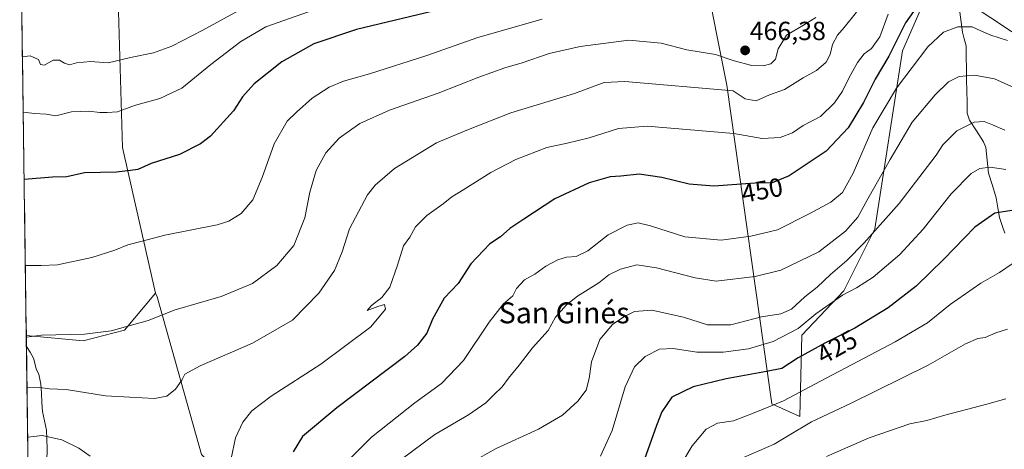
# Model space of a CAD drawing. Units: metres. Extents: x 597085 to 600525, y 4738369 to 4740731.
# Drawn here: x 597111 to 597487, y 4738629 to 4738793 of the extents above; entities that cross this region are included whole.
import ezdxf
from ezdxf.enums import TextEntityAlignment as Align

# ---------------------------------------------------------------- set-up
doc = ezdxf.new("R2010")
doc.units = ezdxf.units.M
doc.header["$MEASUREMENT"] = 0
for name, color, linetype, lineweight in [('Arbolado forestal CxS', 92, 'Continuous', 0), ('Carátula', 7, 'Continuous', 5), ('Corriente natural lineal', 142, 'Continuous', 13), ('Curva de nivel maestra', 36, 'Continuous', 30), ('Curva de nivel normal', 36, 'Continuous', 0), ('Matorral CxS', 135, 'Continuous', 0), ('Municipio CxS', 142, 'Continuous', 0), ('Punto de cota en terreno', 7, 'Continuous', 0), ('Rótulo de curva de nivel directora', 19, 'Continuous', 0), ('Rótulo de punto de cota en terreno', 19, 'Continuous', 0), ('Texto cartográfico', 19, 'Continuous', 0)]:
    doc.layers.add(name, color=color, linetype=linetype, lineweight=lineweight)
doc.styles.add('Arial', font='txt', dxfattribs={"height": 0.2})

# ---------------------------------------------------------------- blocks, each defined once
blk = doc.blocks.new('5PATER')
at = {"layer": 'Carátula', "linetype": 'Continuous', "lineweight": 5}
h = blk.add_hatch(color=250, dxfattribs=at)
edge = h.paths.add_edge_path()
edge.add_ellipse((0, 0.01), major_axis=(-1.33, -1.34), ratio=0.999422, start_angle=0, end_angle=360)

msp = doc.modelspace()

# ---------------------------------------------------------------- linework, layer by layer
at = {"layer": 'Arbolado forestal CxS', "color": 92, "linetype": 'Continuous', "lineweight": 0}
for points in [[(597134.91, 4738670.07, 463.66), (597113.11, 4738672.13, 463.95), (597110.58, 4738852.58, 508.28), (597120.1, 4738849.31, 507.53), (597120.19, 4738849.28, 507.53), (597133.19, 4738845.28, 505.72), (597133.4, 4738845.23, 505.71), (597140.54, 4738843.59, 505.14), (597140.69, 4738843.56, 505.12), (597140.79, 4738843.54, 505.11), (597148.79, 4738842.42, 504.24), (597148.96, 4738842.4, 504.22), (597149.01, 4738842.4, 504.21), (597147.67, 4738830.4, 500.6), (597146.37, 4738822.38, 497.5), (597148.35, 4738796.08, 489.11), (597149.98, 4738744.05, 476.15), (597162.5, 4738688.4, 465.66), (597150.71, 4738674.19, 464.19), (597134.91, 4738670.07, 463.66)], [(597114.89, 4738546.09, 424.11), (597113.11, 4738672.13, 463.95), (597134.91, 4738670.07, 463.66), (597150.71, 4738674.19, 464.19), (597162.5, 4738688.4, 465.66), (597163.18, 4738686.89, 465.39), (597180.13, 4738626.63, 456.41), (597199.07, 4738608.55, 452.82), (597177.55, 4738605.11, 457.36), (597160.33, 4738604.25, 457.13), (597153.71, 4738585.32, 446.66), (597151.64, 4738561.14, 432.9), (597136.59, 4738550.68, 425.44), (597114.89, 4738546.09, 424.11)]]:
    msp.add_polyline3d(points, close=True, dxfattribs=at)
for points in [[(597110.58, 4738852.58, 508.28), (597113.11, 4738672.13, 463.95)], [(597680.7, 4738791.77, 463.72), (597684.01, 4738758.3, 453.69), (597690.26, 4738731.11, 445.89), (597660.64, 4738739.57, 443.64), (597621.96, 4738755.16, 440.77), (597590.87, 4738752.77, 438.87), (597548.63, 4738763.13, 445.4), (597506.38, 4738777.7, 444.57), (597474.32, 4738798.9, 446.78), (597469.05, 4738802.38, 447.71), (597455.19, 4738796.39, 447.48), (597448.5, 4738781.01, 445.98), (597437.88, 4738712.99, 433.73), (597425.99, 4738689.2, 429.04), (597409.95, 4738672.27, 426.08), (597409.15, 4738641.19, 414.85), (597398.4, 4738646, 418.64), (597381.26, 4738767.92, 459.84), (597372.52, 4738811.46, 472.65), (597370.9, 4738844.43, 482.45), (597253.2, 4738826.74, 488.47), (597204.94, 4738825.8, 492.97), (597146.37, 4738822.38, 497.5)], [(597146.37, 4738822.38, 497.5), (597148.35, 4738796.08, 489.11), (597149.98, 4738744.05, 476.15), (597162.5, 4738688.4, 465.66)], [(597455.19, 4738796.39, 447.48), (597448.5, 4738781.01, 445.98), (597437.88, 4738712.99, 433.73), (597425.99, 4738689.2, 429.04), (597409.95, 4738672.27, 426.08), (597409.15, 4738641.19, 414.85), (597409.15, 4738641.19, 414.85), (597398.4, 4738646, 418.64), (597381.26, 4738767.92, 459.84), (597372.52, 4738811.46, 472.65)], [(597506.38, 4738777.7, 444.57), (597474.32, 4738798.9, 446.78)], [(597113.11, 4738672.13, 463.95), (597134.91, 4738670.07, 463.66), (597150.71, 4738674.19, 464.19), (597162.5, 4738688.4, 465.66)], [(597113.11, 4738672.13, 463.95), (597134.91, 4738670.07, 463.66), (597150.71, 4738674.19, 464.19), (597162.5, 4738688.4, 465.66)], [(597162.5, 4738688.4, 465.66), (597163.18, 4738686.89, 465.39), (597180.13, 4738626.63, 456.41), (597199.07, 4738608.55, 452.82), (597177.55, 4738605.11, 457.36), (597160.33, 4738604.25, 457.13), (597153.71, 4738585.32, 446.66), (597151.64, 4738561.14, 432.9), (597136.59, 4738550.68, 425.44), (597114.89, 4738546.09, 424.11)], [(597113.11, 4738672.13, 463.95), (597114.89, 4738546.09, 424.11)]]:
    msp.add_polyline3d(points, dxfattribs=at)
at = {"layer": 'Corriente natural lineal', "color": 142, "linetype": 'Continuous', "lineweight": 13}
for points in [[(597470.47, 4738795.78, 446.56), (597470.97, 4738791.99, 445.17), (597471.46, 4738788.19, 443.92), (597472.11, 4738785.55, 443.27), (597472.77, 4738782.9, 442.62), (597472.85, 4738778.6, 441.58), (597472.93, 4738774.3, 440.4), (597473.01, 4738770, 439.35), (597473.09, 4738765.71, 438.34), (597473.18, 4738761.41, 437.24), (597473.26, 4738757.11, 436.01), (597474.11, 4738754.52, 435.14), (597476.77, 4738750.37, 433.87), (597479.43, 4738746.23, 432.88), (597480.42, 4738744.09, 432.19), (597480.93, 4738739.14, 430.73), (597481.44, 4738734.18, 429.08), (597482.9, 4738729.46, 427.73), (597484.36, 4738724.73, 426.28), (597484.99, 4738721, 425.26), (597485.62, 4738717.26, 424.25), (597486.6, 4738714.25, 423.4), (597487.59, 4738711.24, 422.64)], [(597113.17, 4738668.01, 463.99), (597114.53, 4738665.72, 463.27), (597115.89, 4738663.43, 462.46), (597117, 4738659, 461.58), (597117.95, 4738657.38, 461.2), (597118.72, 4738653.57, 460.37), (597118.9, 4738650.08, 459.36), (597119.08, 4738646.6, 458.44), (597119.27, 4738643.11, 457.61), (597120.06, 4738639.52, 456.68), (597120.86, 4738635.94, 455.69), (597120.95, 4738632.47, 454.62), (597121.05, 4738629, 453.32), (597120.97, 4738624.03, 451.43)]]:
    msp.add_polyline3d(points, dxfattribs=at)
at = {"layer": 'Curva de nivel maestra', "color": 36, "linetype": 'Continuous', "lineweight": 30}
for points in [[(597455.07, 4738799.48, 450), (597449.6, 4738791.75, 450), (597443.19, 4738778.94, 450), (597437.95, 4738770.16, 450), (597433.57, 4738761.21, 450), (597427.69, 4738751.5, 450), (597419.3, 4738742.69, 450), (597405.1, 4738733.22, 450), (597398.63, 4738730.52, 450), (597392.1, 4738730.39, 450), (597376.28, 4738729.27, 450), (597366.75, 4738729.96, 450), (597356.37, 4738732.58, 450), (597347.69, 4738733.84, 450), (597340.65, 4738733.12, 450), (597336.52, 4738732.78, 450), (597328.57, 4738730.5, 450), (597315.41, 4738724.39, 450), (597303.55, 4738716.67, 450), (597298.19, 4738713.09, 450), (597294.56, 4738709.94, 450), (597290.57, 4738707.17, 450), (597283.27, 4738699.61, 450), (597278.4, 4738692.09, 450), (597273.1, 4738686.42, 450), (597268.54, 4738678.42, 450), (597266.36, 4738673.09, 450), (597262.84, 4738668.43, 450), (597257.94, 4738664.13, 450), (597231.96, 4738644.53, 450), (597218.86, 4738633.58, 450), (597215.19, 4738627.69, 450)], [(597268.78, 4738796.21, 475), (597239.5, 4738789.12, 475), (597223.18, 4738783.66, 475), (597210.94, 4738776.81, 475), (597200.34, 4738768.42, 475), (597195.89, 4738763.42, 475), (597192.46, 4738758.09, 475), (597183.59, 4738748.31, 475), (597179.78, 4738745.49, 475), (597171.74, 4738741.42, 475), (597160.96, 4738737.95, 475), (597155.77, 4738735.59, 475), (597152.96, 4738735.2, 475), (597147.69, 4738734.63, 475), (597135.36, 4738734.4, 475), (597128.6, 4738732.88, 475), (597123.07, 4738732.63, 475), (597112.27, 4738731.82, 475)], [(597490.25, 4738719.99, 425), (597483.78, 4738718.97, 425), (597476.12, 4738713.61, 425), (597464.3, 4738701.3, 425), (597453.7, 4738690.96, 425), (597443.03, 4738682.72, 425), (597430.2, 4738675.01, 425), (597418.7, 4738669.26, 425), (597408.53, 4738663.65, 425), (597402.29, 4738659.59, 425), (597396.39, 4738658.35, 425), (597380.95, 4738655.59, 425), (597368.36, 4738652.55, 425), (597360.21, 4738648.64, 425), (597356.32, 4738642.97, 425), (597354.31, 4738637.71, 425), (597342.05, 4738603.41, 425)]]:
    msp.add_polyline3d(points, dxfattribs=at)
at = {"layer": 'Curva de nivel normal', "color": 36, "linetype": 'Continuous', "lineweight": 0}
for points in [[(597197.02, 4738797.82, 485), (597180.69, 4738788.94, 485), (597168.82, 4738782.78, 485), (597161.74, 4738780.24, 485), (597153.04, 4738778.44, 485), (597144.4, 4738776.46, 485), (597137.71, 4738776.92, 485), (597132.35, 4738776.35, 485), (597129.68, 4738775.67, 485), (597127.73, 4738776.25, 485), (597125.86, 4738777.48, 485), (597123.4, 4738777.48, 485), (597120.13, 4738775.52, 485), (597118.53, 4738775.73, 485), (597117.76, 4738777.72, 485), (597114.62, 4738779.02, 485), (597111.61, 4738778.73, 485)], [(597223.31, 4738796.71, 480), (597204.75, 4738790.19, 480), (597195.27, 4738784.6, 480), (597183.75, 4738775.73, 480), (597172.58, 4738766.7, 480), (597164.27, 4738762.79, 480), (597154.58, 4738760.1, 480), (597148.04, 4738757.65, 480), (597144.06, 4738757.39, 480), (597141.19, 4738757.37, 480), (597137.08, 4738757.94, 480), (597130.44, 4738757.63, 480), (597124.4, 4738756.16, 480), (597120.76, 4738756.75, 480), (597116.29, 4738757.06, 480), (597113.02, 4738757.42, 480), (597111.92, 4738757.33, 480)], [(597113.39, 4738652.19, 460), (597118.25, 4738652.31, 460), (597121.93, 4738651.8, 460), (597128.37, 4738651.5, 460), (597143.36, 4738649.1, 460), (597152.69, 4738648.52, 460), (597162.22, 4738648.08, 460), (597166.91, 4738648.92, 460), (597170.18, 4738651.6, 460), (597172.62, 4738655.08, 460), (597173.81, 4738657.36, 460), (597179.67, 4738660.57, 460), (597199.69, 4738669.28, 460), (597215.02, 4738678.08, 460), (597225.02, 4738688.28, 460), (597231.11, 4738697.05, 460), (597234.04, 4738704.15, 460), (597236.78, 4738712.96, 460), (597243.76, 4738725.98, 460), (597246.59, 4738729.6, 460), (597253.98, 4738736.04, 460), (597270.1, 4738745.86, 460), (597282.36, 4738750.92, 460), (597298.58, 4738757.27, 460), (597322.91, 4738764.69, 460), (597334.28, 4738768.84, 460), (597342.23, 4738769.27, 460), (597383.7, 4738765.65, 460), (597388.29, 4738762.58, 460), (597392.45, 4738761.88, 460), (597397.62, 4738764.11, 460), (597403.3, 4738766.26, 460), (597410.43, 4738770.7, 460), (597415.59, 4738773.44, 460), (597419.22, 4738776.61, 460), (597420.76, 4738779.65, 460), (597421.72, 4738783.42, 460), (597423.56, 4738787.04, 460), (597426.2, 4738789.88, 460), (597430.89, 4738795.81, 460)], [(597442.92, 4738795.05, 455), (597439.76, 4738786.4, 455), (597436.65, 4738781.89, 455), (597433.82, 4738779.85, 455), (597431.24, 4738776.58, 455), (597428, 4738770.76, 455), (597425.56, 4738765.58, 455), (597422.44, 4738761.08, 455), (597417.08, 4738755.94, 455), (597410.48, 4738752.49, 455), (597406.35, 4738749.65, 455), (597401.62, 4738747.86, 455), (597394.76, 4738747.5, 455), (597383.95, 4738749.33, 455), (597350.79, 4738752.22, 455), (597339.77, 4738751.34, 455), (597328.48, 4738747.78, 455), (597320.08, 4738745.71, 455), (597312.33, 4738744.08, 455), (597300.52, 4738739.47, 455), (597290.87, 4738734.48, 455), (597280.59, 4738727.96, 455), (597275.92, 4738725.22, 455), (597272.69, 4738722.48, 455), (597266.36, 4738717.98, 455), (597262.11, 4738713.64, 455), (597259.95, 4738709.79, 455), (597257.45, 4738706.42, 455), (597255.18, 4738699.09, 455), (597252.22, 4738690.64, 455), (597249.23, 4738686.63, 455), (597245.19, 4738683.64, 455), (597243.52, 4738681.71, 455), (597247.6, 4738683.29, 455), (597250.26, 4738683.99, 455), (597250.58, 4738682.21, 455), (597244.99, 4738675.53, 455), (597225.84, 4738661.22, 455), (597206.83, 4738648.95, 455), (597199.47, 4738643.41, 455), (597195.96, 4738639.08, 455), (597193.15, 4738633.01, 455), (597191.56, 4738625.08, 455)], [(597310.56, 4738793.16, 470), (597285.92, 4738786.03, 470), (597265.96, 4738779.03, 470), (597244.51, 4738772.16, 470), (597234.54, 4738769.36, 470), (597229, 4738767.09, 470), (597222.56, 4738762.96, 470), (597216.48, 4738757.57, 470), (597212.92, 4738754.13, 470), (597207.92, 4738745.45, 470), (597203.44, 4738732.6, 470), (597199.8, 4738723.97, 470), (597195.4, 4738718.78, 470), (597190.63, 4738715.87, 470), (597186.14, 4738714.45, 470), (597166.18, 4738710.51, 470), (597157.48, 4738708.18, 470), (597152.02, 4738706.78, 470), (597147.02, 4738704.74, 470), (597138.2, 4738701.98, 470), (597125.08, 4738699.2, 470), (597118.75, 4738698.94, 470), (597112.74, 4738698.93, 470)], [(597415.27, 4738793.76, 465), (597410.56, 4738790.79, 465), (597404.06, 4738786.99, 465), (597400.82, 4738781.75, 465), (597399.9, 4738777.83, 465), (597398.03, 4738776, 465), (597395.19, 4738775.24, 465), (597390.8, 4738775.44, 465), (597384.06, 4738777.14, 465), (597376.94, 4738779.58, 465), (597365.92, 4738781.32, 465), (597356.1, 4738783.9, 465), (597343.66, 4738785.01, 465), (597325.08, 4738782.7, 465), (597313.2, 4738779.93, 465), (597302.93, 4738776.42, 465), (597296.23, 4738774.44, 465), (597286.29, 4738770.91, 465), (597270.7, 4738764.84, 465), (597252.17, 4738758.33, 465), (597240.81, 4738753.17, 465), (597232.87, 4738747.56, 465), (597227.8, 4738741.97, 465), (597224.05, 4738735.19, 465), (597221.66, 4738726.94, 465), (597219.71, 4738717.11, 465), (597215.46, 4738706.62, 465), (597209.02, 4738698.96, 465), (597199.69, 4738692.01, 465), (597187.69, 4738687.12, 465), (597170.02, 4738681.99, 465), (597159.69, 4738677.83, 465), (597145.64, 4738673.92, 465), (597135.43, 4738672.63, 465), (597118.94, 4738672.33, 465), (597113.12, 4738671.5, 465)], [(597488.68, 4738784.99, 445), (597482.24, 4738786.98, 445), (597478.65, 4738788.48, 445), (597475.19, 4738790.2, 445), (597469.7, 4738790.19, 445), (597464.11, 4738788.13, 445), (597458.2, 4738782.55, 445), (597446.12, 4738766.7, 445), (597437.15, 4738751.53, 445), (597429.63, 4738734.22, 445), (597425.53, 4738726.82, 445), (597421.03, 4738723.14, 445), (597412.74, 4738718.72, 445), (597400.68, 4738712.58, 445), (597390.37, 4738710.15, 445), (597379.12, 4738708.58, 445), (597365.1, 4738709.86, 445), (597351.96, 4738714.06, 445), (597347.34, 4738715.23, 445), (597343.06, 4738714.36, 445), (597335.78, 4738710.66, 445), (597328.07, 4738704.55, 445), (597323.61, 4738702.42, 445), (597319.9, 4738702.1, 445), (597316.55, 4738701.13, 445), (597311.9, 4738698.67, 445), (597307.69, 4738695.6, 445), (597303.77, 4738693.5, 445), (597300.71, 4738690.16, 445), (597299.26, 4738687.38, 445), (597295.69, 4738684.27, 445), (597290.2, 4738677.19, 445), (597280.4, 4738662.65, 445), (597272.01, 4738653.76, 445), (597261.77, 4738646.4, 445), (597245.18, 4738633.25, 445), (597236.34, 4738624.39, 445)], [(597491.06, 4738766.95, 440), (597483.7, 4738770.26, 440), (597476.03, 4738771.7, 440), (597470.13, 4738771.19, 440), (597466.12, 4738769.09, 440), (597460.96, 4738764.22, 440), (597452.18, 4738753.74, 440), (597443.78, 4738739.45, 440), (597435.14, 4738724.43, 440), (597431.37, 4738717.44, 440), (597426.7, 4738712.08, 440), (597416.43, 4738704.15, 440), (597401.92, 4738697.08, 440), (597392.05, 4738694.77, 440), (597377.16, 4738692.88, 440), (597369.11, 4738694.16, 440), (597354.36, 4738697.98, 440), (597346.72, 4738699.19, 440), (597340.48, 4738697.55, 440), (597336.11, 4738695.38, 440), (597332.23, 4738692.35, 440), (597324.11, 4738687.18, 440), (597319.88, 4738683.84, 440), (597315.69, 4738679.17, 440), (597312.81, 4738674.04, 440), (597306.83, 4738667.39, 440), (597301.72, 4738660.75, 440), (597297.68, 4738655.78, 440), (597295.28, 4738652.57, 440), (597292.07, 4738649.5, 440), (597289.04, 4738646.43, 440), (597282.36, 4738641.81, 440), (597269.52, 4738634.36, 440), (597256.58, 4738624.7, 440)], [(597286.6, 4738625.38, 435), (597293, 4738628.9, 435), (597309.12, 4738636.32, 435), (597318.28, 4738641.71, 435), (597324.22, 4738647.04, 435), (597327.38, 4738651.26, 435), (597328.52, 4738655.71, 435), (597329.38, 4738662.08, 435), (597332.62, 4738670.66, 435), (597337.47, 4738676.37, 435), (597341.76, 4738679.32, 435), (597345.9, 4738681.28, 435), (597352.46, 4738681.83, 435), (597364.59, 4738679.22, 435), (597373.86, 4738676.22, 435), (597382.7, 4738676.2, 435), (597394.51, 4738679.33, 435), (597401.96, 4738680.48, 435), (597405.98, 4738682.24, 435), (597411.02, 4738686.89, 435), (597415.75, 4738690.64, 435), (597420.89, 4738695.48, 435), (597427.1, 4738700.78, 435), (597433.81, 4738707.64, 435), (597447.18, 4738722.65, 435), (597461.33, 4738741.05, 435), (597463.87, 4738745.05, 435), (597469.32, 4738750.35, 435), (597475.85, 4738753.68, 435), (597479.68, 4738753.92, 435), (597482.89, 4738752.74, 435), (597487.66, 4738750.71, 435)], [(597488.03, 4738735.68, 430), (597482.03, 4738736.47, 430), (597478.03, 4738736, 430), (597474.7, 4738734.13, 430), (597467.03, 4738726.29, 430), (597456.43, 4738712.81, 430), (597447.46, 4738703.09, 430), (597437.26, 4738694.52, 430), (597430.8, 4738690.43, 430), (597425.52, 4738687.62, 430), (597415.3, 4738680.5, 430), (597408.52, 4738674.87, 430), (597398.99, 4738669.9, 430), (597389.55, 4738667, 430), (597379.82, 4738665.77, 430), (597369.73, 4738665.82, 430), (597360.74, 4738667.14, 430), (597355.4, 4738666.94, 430), (597350.03, 4738664.13, 430), (597345.9, 4738660.12, 430), (597342.36, 4738652.55, 430), (597337.28, 4738635.83, 430), (597332.87, 4738625.96, 430)], [(597490.83, 4738699.79, 420), (597485.58, 4738696.28, 420), (597478.41, 4738692.19, 420), (597466.71, 4738684.02, 420), (597458.03, 4738676.98, 420), (597445.7, 4738669.68, 420), (597417.02, 4738654.73, 420), (597402.9, 4738647.23, 420), (597391.64, 4738642.56, 420), (597383.75, 4738639.54, 420), (597377.64, 4738638.63, 420), (597373.26, 4738636.4, 420), (597368.02, 4738629.92, 420), (597363.63, 4738622.72, 420)], [(597488.64, 4738674.63, 415), (597484.16, 4738673.19, 415), (597480.07, 4738671.4, 415), (597477.25, 4738670.98, 415), (597472.56, 4738668.97, 415), (597458.27, 4738660.78, 415), (597428.58, 4738646.12, 415), (597413.65, 4738639.12, 415), (597405.1, 4738634.04, 415), (597399.39, 4738630.55, 415), (597387.67, 4738625.53, 415)], [(597488.03, 4738647.97, 410), (597480.7, 4738645.94, 410), (597464.71, 4738641.74, 410), (597457.72, 4738639.71, 410), (597451.3, 4738638.33, 410), (597435.74, 4738633.05, 410), (597419.38, 4738625.86, 410)], [(597137.55, 4738625.98, 455), (597133.2, 4738629.08, 455), (597126.72, 4738632.22, 455), (597119.16, 4738633.96, 455), (597113.66, 4738633.27, 455)]]:
    msp.add_polyline3d(points, dxfattribs=at)
at = {"layer": 'Matorral CxS', "color": 135, "linetype": 'Continuous', "lineweight": 0}
for points in [[(597680.7, 4738791.77, 463.72), (597684.01, 4738758.3, 453.69), (597690.26, 4738731.11, 445.89), (597660.64, 4738739.57, 443.64), (597621.96, 4738755.16, 440.77), (597590.87, 4738752.77, 438.87), (597548.63, 4738763.13, 445.4), (597506.38, 4738777.7, 444.57), (597474.32, 4738798.9, 446.78), (597469.05, 4738802.38, 447.71), (597455.19, 4738796.39, 447.48), (597448.5, 4738781.01, 445.98), (597437.88, 4738712.99, 433.73), (597425.99, 4738689.2, 429.04), (597409.95, 4738672.27, 426.08), (597409.15, 4738641.19, 414.85), (597398.4, 4738646, 418.64), (597381.26, 4738767.92, 459.84), (597372.52, 4738811.46, 472.65), (597370.9, 4738844.43, 482.45), (597253.2, 4738826.74, 488.47), (597204.94, 4738825.8, 492.97), (597146.37, 4738822.38, 497.5)], [(597146.37, 4738822.38, 497.5), (597148.35, 4738796.08, 489.11), (597149.98, 4738744.05, 476.15), (597162.5, 4738688.4, 465.66)], [(597372.52, 4738811.46, 472.65), (597381.26, 4738767.92, 459.84), (597398.4, 4738646, 418.64), (597409.15, 4738641.19, 414.85), (597409.95, 4738672.27, 426.08), (597425.99, 4738689.2, 429.04), (597437.88, 4738712.99, 433.73), (597448.5, 4738781.01, 445.98), (597455.19, 4738796.39, 447.48)], [(597474.32, 4738798.9, 446.78), (597506.38, 4738777.7, 444.57)], [(597180.13, 4738626.63, 456.41), (597163.18, 4738686.89, 465.39), (597162.5, 4738688.4, 465.66), (597149.98, 4738744.05, 476.15), (597148.35, 4738796.08, 489.11)], [(597162.5, 4738688.4, 465.66), (597163.18, 4738686.89, 465.39), (597180.13, 4738626.63, 456.41), (597199.07, 4738608.55, 452.82), (597177.55, 4738605.11, 457.36), (597160.33, 4738604.25, 457.13), (597153.71, 4738585.32, 446.66), (597151.64, 4738561.14, 432.9), (597136.59, 4738550.68, 425.44), (597114.89, 4738546.09, 424.11)]]:
    msp.add_polyline3d(points, dxfattribs=at)
at = {"layer": 'Municipio CxS', "color": 142, "linetype": 'Continuous', "lineweight": 0}
msp.add_polyline3d([(597113.75, 4738627.25, 452.54), (597113.68, 4738632.21, 454.25), (597113.61, 4738637.18, 456), (597113.54, 4738642.15, 457.48), (597113.47, 4738647.12, 458.68), (597113.4, 4738652.09, 460.01), (597113.33, 4738657.06, 461.4), (597113.26, 4738662.03, 462.57), (597113.19, 4738667, 463.74), (597113.12, 4738671.97, 465.12), (597113.05, 4738676.93, 466), (597112.98, 4738681.9, 466.86), (597112.91, 4738686.87, 467.77), (597112.84, 4738691.84, 468.6), (597112.77, 4738696.81, 469.5), (597112.7, 4738701.78, 470.32), (597112.63, 4738706.75, 471.06), (597112.56, 4738711.72, 471.84), (597112.49, 4738716.69, 472.67), (597112.42, 4738721.66, 473.17), (597112.35, 4738726.62, 473.84), (597112.28, 4738731.59, 474.82), (597112.21, 4738736.56, 475.91), (597112.14, 4738741.53, 476.69), (597112.07, 4738746.5, 477.09), (597112, 4738751.47, 478.23), (597111.93, 4738756.44, 479.7), (597111.86, 4738761.41, 480.87), (597111.79, 4738766.38, 482.08), (597111.72, 4738771.35, 483.22), (597111.65, 4738776.31, 484.24), (597111.58, 4738781.28, 485.68), (597111.51, 4738786.25, 487.1), (597111.44, 4738791.22, 488.48), (597111.37, 4738796.19, 489.98)], dxfattribs=at)

# ---------------------------------------------------------------- block references
at = {"layer": 'Punto de cota en terreno', "linetype": 'Continuous', "lineweight": 0}
msp.add_blockref('5PATER', (597388.23, 4738781.16, 466.38), dxfattribs=at)

# ---------------------------------------------------------------- texts
at = {"layer": 'Rótulo de curva de nivel directora', "color": 19, "linetype": 'Continuous', "lineweight": 0, "style": 'Arial'}
for s, rotation, p in [('450', 10.3924, (597394.73, 4738727.72)), ('425', 28.8822, (597423.37, 4738667.8))]:
    msp.add_text(s, height=7, rotation=rotation, dxfattribs=at).set_placement(p, align=Align.MIDDLE_CENTER)
at = {"layer": 'Rótulo de punto de cota en terreno', "color": 19, "linetype": 'Continuous', "lineweight": 0, "style": 'Arial'}
msp.add_text('466,38', height=7, dxfattribs=at).set_placement((597389.99, 4738782.92), align=Align.BOTTOM_LEFT)
at = {"layer": 'Texto cartográfico', "color": 19, "linetype": 'Continuous', "lineweight": 0, "style": 'Arial'}
msp.add_text('San Ginés', height=8, dxfattribs=at).set_placement((597318.98, 4738680.82), align=Align.MIDDLE_CENTER)

doc.saveas('drawing.dxf')
